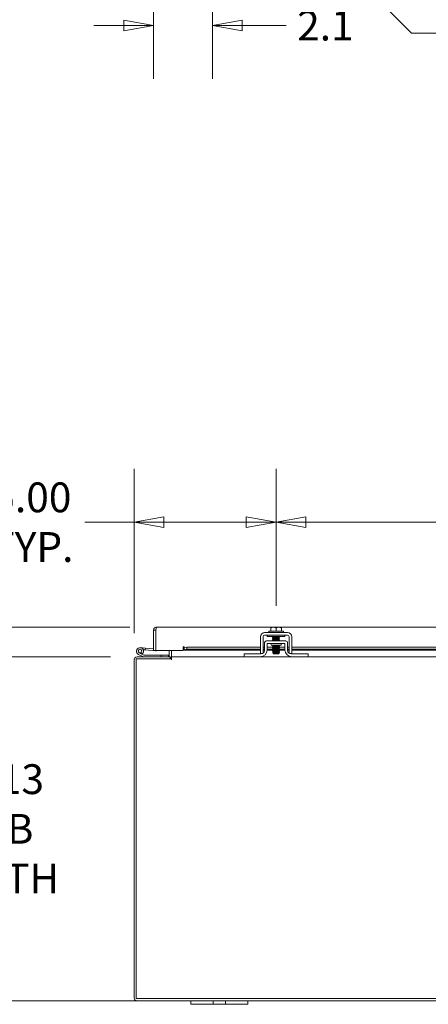
# Model space of a CAD drawing. Units: inches. Extents: x 6 to 248, y 7 to 150.
# Drawn here: x 47 to 62, y 36 to 70 of the extents above; entities that cross this region are included whole.
import ezdxf

# ---------------------------------------------------------------- set-up
doc = ezdxf.new("R2010")
doc.units = ezdxf.units.IN
doc.header["$LTSCALE"] = 15
doc.header["$MEASUREMENT"] = 0
doc.layers.get('0').update_dxf_attribs({"lineweight": 0})
for name, color, linetype, lineweight in [('Dimension (ANSI)', 7, 'Continuous', 5), ('Symbol (ANSI)', 7, 'Continuous', 5), ('Visible (ANSI)', 7, 'Continuous', 5)]:
    doc.layers.add(name, color=color, linetype=linetype, lineweight=lineweight)
doc.styles.add('ROMANS', font='tahoma.ttf')
doc.dimstyles.new('Default (ANSI)', dxfattribs={"dimscale": 15, "dimtxt": 0.07, "dimasz": 0.07, "dimexe": 0.125, "dimexo": 0.0625, "dimgap": 0.031496, "dimtad": 0, "dimtih": 1, "dimtoh": 1, "dimrnd": 1e-08, "dimzin": 0, "dimdsep": 46, "dimtxsty": 'ROMANS', "dimblk": 'Filled-1', "dimcen": 0.09, "dimdle": 0.393701, "dimclrd": 256, "dimclre": 256, "dimclrt": 256, "dimadec": 0, "dimazin": 0, "dimtfac": 0.928571, "dimtofl": 0, "dimtmove": 0, "dimatfit": 3, "dimfxl": 1, "dimtolj": 1, "dimtzin": 0, "dimlwd": -1, "dimlwe": -1, "dimarcsym": 0})
doc.dimstyles.new('Default (ANSI)$7', dxfattribs={"dimscale": 15, "dimtxt": 0.07, "dimasz": 0.098425, "dimexe": 0.125, "dimexo": 0.0625, "dimgap": 0.031496, "dimtad": 0, "dimtih": 1, "dimtoh": 1, "dimrnd": 1e-08, "dimzin": 0, "dimdsep": 46, "dimtxsty": 'ROMANS', "dimblk": 'Filled-1', "dimcen": 0.09, "dimdle": 0.393701, "dimclrd": 256, "dimclre": 256, "dimclrt": 256, "dimadec": 0, "dimazin": 0, "dimtfac": 0.928571, "dimtofl": 0, "dimtmove": 0, "dimatfit": 3, "dimfxl": 1, "dimtolj": 1, "dimtzin": 0, "dimlwd": -1, "dimlwe": -1, "dimarcsym": 0})

# ---------------------------------------------------------------- blocks, each defined once
blk = doc.blocks.new('Filled-1')
at = {"color": 0}
for p, q in [((0, 0), (-1, 0.179)), ((-1, 0.179), (-1, -0.179)), ((-1, 0), (0, 0)), ((-1, -0.179), (0, 0))]:
    blk.add_line(p, q, dxfattribs=at)
at = {"color": 0, "flags": 128}
blk.add_lwpolyline([(-1, -0.179), (0, 0), (-1, 0.179), (-1, -0.179)], dxfattribs=at)
at = {"color": 0}
blk.add_solid([(-1, -0.179), (0, 0), (-1, 0.179), (-1, -0.179)], dxfattribs=at)
blk = doc.blocks.new('*D9')
at = {"layer": 'Defpoints', "color": 0, "transparency": 16777216}
for p in [(51.484, 47.969), (46.417, 35.844), (86.754, 35.844)]:
    blk.add_point(p, dxfattribs=at)
at = {"layer": 'Dimension (ANSI)', "transparency": 16777216}
for p, q in [((50.546, 47.969), (44.542, 47.969)), ((46.417, 46.919), (46.417, 44.664)), ((46.417, 36.894), (46.417, 39.148)), ((85.816, 35.844), (44.542, 35.844))]:
    blk.add_line(p, q, dxfattribs=at)
at = {"layer": 'Dimension (ANSI)', "transparency": 16777216, "xscale": 1.050000004470348, "yscale": 1.050000004470348, "zscale": 1.050000004470348}
for p, rotation in [((46.417, 47.969), 90), ((46.417, 35.844), 270)]:
    blk.add_blockref('Filled-1', p, dxfattribs=dict(at, rotation=rotation))
at = {"layer": 'Dimension (ANSI)', "transparency": 16777216, "insert": (46.417, 41.906), "char_height": 1.05, "attachment_point": 5, "style": 'ROMANS'}
blk.add_mtext('\\A1;\\fTahoma|b0|i0;\\H1.0500;12.13\\P\\fTahoma|b0|i0;\\H1.0500;TUB\\P\\fTahoma|b0|i0;\\H1.0500;DEPTH', dxfattribs=at)
blk = doc.blocks.new('*D10')
at = {"layer": 'Defpoints', "color": 0, "transparency": 16777216}
for p in [(52.17, 49.02), (39.871, 35.844), (86.754, 35.844)]:
    blk.add_point(p, dxfattribs=at)
at = {"layer": 'Dimension (ANSI)', "transparency": 16777216}
for p, q in [((51.232, 49.02), (37.996, 49.02)), ((39.871, 47.97), (39.871, 43.598)), ((39.871, 36.894), (39.871, 41.265)), ((85.816, 35.844), (37.996, 35.844))]:
    blk.add_line(p, q, dxfattribs=at)
at = {"layer": 'Dimension (ANSI)', "transparency": 16777216, "xscale": 1.050000004470348, "yscale": 1.050000004470348, "zscale": 1.050000004470348}
for p, rotation in [((39.871, 49.02), 90), ((39.871, 35.844), 270)]:
    blk.add_blockref('Filled-1', p, dxfattribs=dict(at, rotation=rotation))
at = {"layer": 'Dimension (ANSI)', "transparency": 16777216, "insert": (39.871, 42.432), "char_height": 1.05, "attachment_point": 5, "style": 'ROMANS'}
blk.add_mtext('\\A1;(13.18)', dxfattribs=at)
blk = doc.blocks.new('*D17')
at = {"layer": 'Defpoints', "color": 0, "transparency": 16777216}
for p in [(54.138, 76.828), (52.064, 74.828), (52.064, 70.224)]:
    blk.add_point(p, dxfattribs=at)
at = {"layer": 'Dimension (ANSI)', "transparency": 16777216}
for p, q in [((54.138, 75.89), (54.138, 68.349)), ((52.064, 73.891), (52.064, 68.349)), ((51.014, 70.224), (49.964, 70.224)), ((55.188, 70.224), (56.733, 70.224))]:
    blk.add_line(p, q, dxfattribs=at)
at = {"layer": 'Dimension (ANSI)', "transparency": 16777216, "xscale": 1.050000004470348, "yscale": 1.050000004470348, "zscale": 1.050000004470348}
blk.add_blockref('Filled-1', (52.064, 70.224), dxfattribs=at)
at = {"layer": 'Dimension (ANSI)', "transparency": 16777216, "xscale": 1.050000004470348, "yscale": 1.050000004470348, "zscale": 1.050000004470348, "rotation": 180}
blk.add_blockref('Filled-1', (54.138, 70.224), dxfattribs=at)
at = {"layer": 'Dimension (ANSI)', "transparency": 16777216, "insert": (58.116, 70.224), "char_height": 1.05, "attachment_point": 5, "style": 'ROMANS'}
blk.add_mtext('\\A1;2.1', dxfattribs=at)
blk = doc.blocks.new('*D18')
at = {"layer": 'Defpoints', "color": 0, "transparency": 16777216}
for p in [(56.379, 52.717), (56.379, 48.826), (51.379, 47.863)]:
    blk.add_point(p, dxfattribs=at)
at = {"layer": 'Dimension (ANSI)', "transparency": 16777216}
for p, q in [((51.379, 48.801), (51.379, 54.592)), ((56.379, 49.763), (56.379, 54.592)), ((51.379, 52.717), (49.639, 52.717)), ((55.329, 52.717), (52.429, 52.717))]:
    blk.add_line(p, q, dxfattribs=at)
at = {"layer": 'Dimension (ANSI)', "transparency": 16777216, "xscale": 1.050000004470348, "yscale": 1.050000004470348, "zscale": 1.050000004470348, "rotation": 180}
blk.add_blockref('Filled-1', (51.379, 52.717), dxfattribs=at)
at = {"layer": 'Dimension (ANSI)', "transparency": 16777216, "xscale": 1.050000004470348, "yscale": 1.050000004470348, "zscale": 1.050000004470348}
blk.add_blockref('Filled-1', (56.379, 52.717), dxfattribs=at)
at = {"layer": 'Dimension (ANSI)', "transparency": 16777216, "insert": (47.779, 52.717), "char_height": 1.05, "attachment_point": 5, "style": 'ROMANS'}
blk.add_mtext('\\A1;\\fTahoma|b0|i0;\\H1.0500;5.00\\P\\fTahoma|b0|i0;\\H1.0500;TYP.', dxfattribs=at)
blk = doc.blocks.new('*D19')
at = {"layer": 'Defpoints', "color": 0, "transparency": 16777216}
for p in [(56.379, 52.717), (56.379, 48.826), (70.066, 48.826)]:
    blk.add_point(p, dxfattribs=at)
at = {"layer": 'Dimension (ANSI)', "transparency": 16777216}
for p, q in [((56.379, 49.763), (56.379, 54.592)), ((70.066, 49.763), (70.066, 54.592)), ((57.429, 52.717), (62.564, 52.717)), ((69.016, 52.717), (66.881, 52.717))]:
    blk.add_line(p, q, dxfattribs=at)
at = {"layer": 'Dimension (ANSI)', "transparency": 16777216, "xscale": 1.050000004470348, "yscale": 1.050000004470348, "zscale": 1.050000004470348, "rotation": 180}
blk.add_blockref('Filled-1', (56.379, 52.717), dxfattribs=at)
at = {"layer": 'Dimension (ANSI)', "transparency": 16777216, "xscale": 1.050000004470348, "yscale": 1.050000004470348, "zscale": 1.050000004470348}
blk.add_blockref('Filled-1', (70.066, 52.717), dxfattribs=at)
at = {"layer": 'Dimension (ANSI)', "transparency": 16777216, "insert": (64.722, 52.717), "char_height": 1.05, "attachment_point": 5, "style": 'ROMANS'}
blk.add_mtext('\\A1;\\fTahoma|b0|i0;\\H1.0500;13.69\\P\\fTahoma|b0|i0;\\H1.0500;TYP.', dxfattribs=at)

msp = doc.modelspace()

# ---------------------------------------------------------------- linework, layer by layer
at = {"layer": 'Visible (ANSI)'}
for p, q in [((52.16967, 49.01966), (86.30292, 49.01966)), ((56.1911, 48.98655), (56.1911, 48.87555)), ((56.28485, 49.01555), (56.19489, 49.01555)), ((56.47235, 49.01555), (56.28485, 49.01555)), ((56.3786, 48.98655), (56.3786, 48.87555)), ((56.56232, 49.01555), (56.47235, 49.01555)), ((56.5661, 48.98655), (56.5661, 48.87555)), ((52.13842, 48.91441), (52.06442, 48.91441)), ((52.06442, 48.91441), (52.06442, 48.18966)), ((52.13842, 48.91441), (52.13842, 48.18966)), ((52.13842, 48.7476), (52.13913, 48.74753)), ((52.13913, 48.18966), (52.13913, 48.91441)), ((55.8286, 48.21138), (55.8286, 48.67855)), ((55.9226, 48.21138), (55.9226, 48.67855)), ((55.9756, 48.82555), (56.7816, 48.82555)), ((55.9756, 48.73155), (56.21298, 48.73155)), ((56.0661, 48.68155), (56.0661, 48.73155)), ((56.0661, 48.68155), (56.6911, 48.68155)), ((56.1186, 48.87555), (56.6386, 48.87555)), ((56.1186, 48.87555), (56.1186, 48.82555)), ((56.54423, 48.73155), (56.21298, 48.73155)), ((56.27938, 48.65321), (56.27938, 48.65889)), ((56.27938, 48.6175), (56.27938, 48.62317)), ((56.47783, 48.67079), (56.47783, 48.67646)), ((56.47783, 48.63508), (56.47783, 48.64075)), ((56.47783, 48.59936), (56.47783, 48.60503)), ((56.54423, 48.73155), (56.7816, 48.73155)), ((56.6386, 48.87555), (56.6386, 48.82555)), ((56.6911, 48.68155), (56.6911, 48.73155)), ((56.8346, 48.67855), (56.8346, 48.21138)), ((56.9286, 48.67855), (56.9286, 48.21138)), ((51.59675, 48.29308), (51.77606, 48.27739)), ((51.77606, 48.27739), (51.77062, 48.21513)), ((51.77606, 48.27739), (52.06442, 48.25216)), ((53.10788, 48.18966), (53.10788, 48.31509)), ((53.13913, 48.29326), (53.13913, 48.31509)), ((53.13913, 48.29326), (53.23918, 48.31064)), ((53.13913, 48.22039), (53.13913, 48.29326)), ((53.23918, 48.31064), (53.23918, 48.23776)), ((53.23918, 48.31064), (55.8286, 48.31064)), ((55.9226, 48.31064), (55.9721, 48.31064)), ((55.9721, 48.19755), (55.9721, 48.46905)), ((56.7226, 48.53155), (56.0346, 48.53155)), ((56.0661, 48.43755), (56.6911, 48.43755)), ((56.0661, 48.21855), (56.0661, 48.43755)), ((56.0661, 48.31064), (56.26355, 48.31064)), ((56.2036, 48.40625), (56.2036, 48.37505)), ((56.5536, 48.37505), (56.2036, 48.37505)), ((56.27938, 48.58179), (56.27938, 48.58746)), ((56.27938, 48.54607), (56.27938, 48.55174)), ((56.27938, 48.3675), (56.27938, 48.37317)), ((56.27938, 48.33179), (56.27938, 48.33746)), ((56.27938, 48.29607), (56.27938, 48.30174)), ((56.27938, 48.26036), (56.27938, 48.26603)), ((56.47783, 48.56365), (56.47783, 48.56932)), ((56.47783, 48.53155), (56.47783, 48.5336)), ((56.47783, 48.34936), (56.47783, 48.35503)), ((56.47783, 48.31365), (56.47783, 48.31932)), ((56.47783, 48.27793), (56.47783, 48.2836)), ((56.4835, 48.31064), (56.6911, 48.31064)), ((56.5536, 48.40625), (56.5536, 48.37505)), ((56.6911, 48.43755), (56.6911, 48.21855)), ((56.7851, 48.19755), (56.7851, 48.46905)), ((56.7851, 48.31064), (56.8346, 48.31064)), ((56.9286, 48.31064), (69.5161, 48.31064)), ((51.48385, 47.96855), (52.62285, 47.96855)), ((51.70673, 47.97008), (51.53083, 48.05631)), ((51.65554, 48.06478), (51.55834, 48.11243)), ((51.61206, 48.11181), (51.67501, 48.08094)), ((51.65553, 48.06478), (51.7212, 48.03258)), ((51.77062, 48.21513), (51.69914, 48.22138)), ((51.72781, 48.03105), (52.33585, 48.03105)), ((51.77062, 48.21513), (52.13298, 48.18342)), ((52.13842, 48.18966), (52.06442, 48.18966)), ((53.10788, 48.18966), (52.13913, 48.18966)), ((52.58585, 48.03105), (52.33585, 48.03105)), ((52.33585, 48.03105), (52.33585, 47.96855)), ((52.58585, 47.96855), (52.58585, 48.03105)), ((52.6171, 47.9998), (52.6171, 48.18966)), ((52.62285, 47.96855), (52.6541, 47.96855)), ((52.6541, 47.89455), (52.6541, 47.96855)), ((52.6911, 47.9998), (52.6911, 48.18966)), ((52.6911, 47.96855), (52.6911, 47.9998)), ((52.6911, 47.96855), (52.6911, 47.8633)), ((55.2536, 47.96855), (52.6911, 47.96855)), ((53.23918, 48.23776), (53.13913, 48.22039)), ((53.13913, 48.21144), (53.13913, 48.22039)), ((53.13913, 48.21144), (53.13913, 48.20984)), ((55.8286, 48.20984), (53.13913, 48.20984)), ((53.23918, 48.23776), (55.8286, 48.23776)), ((55.2536, 48.07255), (55.2836, 48.07255)), ((55.2536, 48.07255), (55.2536, 47.96855)), ((55.2836, 47.96855), (55.2536, 47.96855)), ((55.2836, 48.07255), (55.8471, 48.07255)), ((55.8161, 47.96855), (55.2836, 47.96855)), ((56.9411, 47.96855), (55.8161, 47.96855)), ((55.8286, 48.08539), (55.90229, 48.08539)), ((55.9226, 48.23776), (55.9721, 48.23776)), ((55.9721, 48.20984), (55.9226, 48.20984)), ((56.25386, 48.20984), (56.06595, 48.20984)), ((56.0661, 48.23776), (56.26605, 48.23776)), ((56.27304, 48.09112), (56.25881, 48.10534)), ((56.27938, 48.08718), (56.27477, 48.08985)), ((56.27938, 48.22464), (56.27938, 48.23031)), ((56.27938, 48.18893), (56.27938, 48.1946)), ((56.27938, 48.15321), (56.27938, 48.15889)), ((56.27938, 48.1175), (56.27938, 48.12317)), ((56.27938, 48.08478), (56.27938, 48.08746)), ((56.29538, 48.08478), (56.27938, 48.08478)), ((56.2886, 48.07555), (56.27938, 48.08478)), ((56.2886, 48.07555), (56.4686, 48.07555)), ((56.4686, 48.07555), (56.48707, 48.09402)), ((56.47783, 48.24222), (56.47783, 48.24789)), ((56.47783, 48.2065), (56.47783, 48.21218)), ((56.69126, 48.20984), (56.47783, 48.20984)), ((56.47783, 48.17079), (56.47783, 48.17646)), ((56.47783, 48.13508), (56.47783, 48.14075)), ((56.47783, 48.09936), (56.47783, 48.10503)), ((56.486, 48.23776), (56.6911, 48.23776)), ((56.7851, 48.23776), (56.8346, 48.23776)), ((56.8346, 48.20984), (56.7851, 48.20984)), ((56.85492, 48.08539), (56.9286, 48.08539)), ((56.9101, 48.07255), (57.4736, 48.07255)), ((56.9286, 48.23776), (69.5161, 48.23776)), ((69.5161, 48.20984), (56.9286, 48.20984)), ((57.4736, 47.96855), (56.9411, 47.96855)), ((57.4736, 48.07255), (57.5036, 48.07255)), ((57.5036, 47.96855), (57.4736, 47.96855)), ((57.5036, 47.96855), (57.5036, 48.07255)), ((68.9411, 47.96855), (57.5036, 47.96855)), ((51.3786, 47.8633), (51.3786, 35.9488)), ((51.4526, 47.89455), (52.6909, 47.89455)), ((51.4526, 35.91755), (51.4526, 47.89455)), ((52.6909, 47.8631), (52.6909, 47.89455)), ((52.6911, 47.8631), (52.6909, 47.8631)), ((52.6911, 47.8633), (52.6911, 47.8631)), ((88.6796, 35.91755), (51.4526, 35.91755)), ((51.48385, 35.84355), (53.3786, 35.84355)), ((53.3786, 35.84355), (53.6286, 35.84355)), ((53.3786, 35.84355), (53.3786, 35.71855)), ((54.0346, 35.84355), (53.6286, 35.84355)), ((54.0346, 35.84355), (54.1596, 35.84355)), ((54.1596, 35.71855), (54.1596, 35.84355)), ((54.1596, 35.84355), (54.5976, 35.84355)), ((54.5976, 35.84355), (54.7226, 35.84355)), ((54.5976, 35.84355), (54.5976, 35.71855)), ((55.1286, 35.84355), (54.7226, 35.84355)), ((55.1286, 35.84355), (55.3786, 35.84355)), ((55.3786, 35.84355), (84.7536, 35.84355)), ((55.3786, 35.71855), (55.3786, 35.84355)), ((53.6286, 35.71855), (53.3786, 35.71855)), ((53.6286, 35.71855), (54.0346, 35.71855)), ((54.1596, 35.71855), (54.0346, 35.71855)), ((54.5976, 35.71855), (54.1596, 35.71855)), ((54.7226, 35.71855), (54.5976, 35.71855)), ((54.7226, 35.71855), (55.1286, 35.71855)), ((55.3786, 35.71855), (55.1286, 35.71855))]:
    msp.add_line(p, q, dxfattribs=at)
msp.add_circle((51.58585, 48.16855), 0.06, dxfattribs=at)
for centre, radius, start, end in [((55.9756, 48.67855), 0.147, 90, 180), ((55.9756, 48.67855), 0.053, 90, 180), ((56.7816, 48.67855), 0.147, 0, 90), ((56.7816, 48.67855), 0.053, 0, 90), ((51.58585, 48.16855), 0.125, 315.502879, 243.884751), ((53.12351, 48.31509), 0.01562, 0, 180), ((56.0346, 48.46905), 0.0625, 90, 180), ((56.1723, 48.40625), 0.0313, 0, 90), ((56.5849, 48.40625), 0.0313, 90, 180), ((56.7226, 48.46905), 0.0625, 0, 90), ((51.48385, 47.8633), 0.10525, 90, 180), ((51.58585, 48.16855), 0.0625, 294.787576, 243.881683), ((51.58585, 48.16855), 0.0625, 243.881683, 294.787576), ((51.58585, 48.16855), 0.125, 303.879512, 303.881683), ((51.58585, 48.16855), 0.125, 303.881683, 315.502879), ((51.71333, 47.98355), 0.015, 243.884751, 270), ((51.72781, 48.04605), 0.015, 243.884751, 270), ((52.13842, 48.24569), 0.0625, 265, 296.309439), ((52.58585, 47.9998), 0.03125, 270, 0), ((52.58585, 47.9998), 0.10525, 310.425296, 0), ((55.8161, 48.21855), 0.25, 270, 0), ((55.8471, 48.19755), 0.125, 270, 0), ((56.9411, 48.21855), 0.25, 180, 270), ((56.9101, 48.19755), 0.125, 180, 270), ((51.48385, 35.9488), 0.10525, 180, 270)]:
    msp.add_arc(centre, radius, start, end, dxfattribs=at)
for points, knots in [([(52.16967, 49.01966), (52.13125, 49.01966), (52.09371, 48.99677), (52.07611, 48.96261), (52.06847, 48.94778), (52.06442, 48.9311), (52.06442, 48.91441)], [0, 0, 0, 0, 1.09505807, 1.09505807, 1.09505807, 1.57079633, 1.57079633, 1.57079633, 1.57079633]), ([(52.13913, 48.91441), (52.14623, 48.95283), (52.15333, 48.99038), (52.16042, 49.00797), (52.16351, 49.01562), (52.16659, 49.01966), (52.16967, 49.01966)], [0, 0, 0, 0, 1.09505807, 1.09505807, 1.09505807, 1.57079633, 1.57079633, 1.57079633, 1.57079633]), ([(52.14188, 48.92823), (52.14006, 48.92479), (52.13888, 48.92104), (52.13854, 48.91714), (52.13846, 48.91623), (52.13842, 48.91532), (52.13842, 48.91441)], [1.107437788, 1.107437788, 1.107437788, 1.107437788, 1.483474788, 1.483474788, 1.483474788, 1.570796327, 1.570796327, 1.570796327, 1.570796327]), ([(56.3537, 48.68155), (56.31858, 48.67992), (56.2867, 48.67828), (56.26926, 48.67664), (56.25746, 48.67553), (56.25252, 48.67443), (56.25437, 48.67332)], [-116.03786625, -116.03786625, -116.03786625, -116.03786625, -115.17395532, -115.17395532, -115.17395532, -114.58953284, -114.58953284, -114.58953284, -114.58953284]), ([(56.50286, 48.65636), (56.50479, 48.65517), (56.49889, 48.65398), (56.48527, 48.65279), (56.46248, 48.6508), (56.41896, 48.64882), (56.37527, 48.64683), (56.33158, 48.64484), (56.28939, 48.64285), (56.26862, 48.64087), (56.25726, 48.63978), (56.25255, 48.63869), (56.25437, 48.63761)], [-111.60513822, -111.60513822, -111.60513822, -111.60513822, -110.97805499, -110.97805499, -110.97805499, -109.92907991, -109.92907991, -109.92907991, -108.88010483, -108.88010483, -108.88010483, -108.30634754, -108.30634754, -108.30634754, -108.30634754]), ([(56.50287, 48.62064), (56.50482, 48.61943), (56.49866, 48.61823), (56.48457, 48.61702), (56.46138, 48.61503), (56.41762, 48.61304), (56.37394, 48.61105), (56.33026, 48.60907), (56.28835, 48.60708), (56.26799, 48.60509), (56.25706, 48.60403), (56.25257, 48.60296), (56.25437, 48.60189)], [-105.32195291, -105.32195291, -105.32195291, -105.32195291, -104.6842045, -104.6842045, -104.6842045, -103.63522942, -103.63522942, -103.63522942, -102.58625434, -102.58625434, -102.58625434, -102.02316223, -102.02316223, -102.02316223, -102.02316223]), ([(56.27944, 48.65889), (56.2794, 48.65913), (56.27965, 48.65937), (56.28018, 48.65961), (56.28485, 48.66171), (56.3115, 48.66382), (56.34624, 48.66593), (56.38099, 48.66803), (56.42217, 48.67014), (56.44832, 48.67224), (56.46463, 48.67356), (56.47461, 48.67487), (56.47701, 48.67618)], [108.38494655, 108.38494655, 108.38494655, 108.38494655, 108.51221571, 108.51221571, 108.51221571, 109.62353006, 109.62353006, 109.62353006, 110.73484441, 110.73484441, 110.73484441, 111.42764277, 111.42764277, 111.42764277, 111.42764277]), ([(56.27957, 48.62317), (56.27986, 48.62479), (56.29212, 48.62641), (56.31341, 48.62802), (56.34111, 48.63013), (56.3828, 48.63224), (56.41673, 48.63434), (56.44963, 48.63638), (56.47372, 48.63842), (56.47734, 48.64047)], [102.10176124, 102.10176124, 102.10176124, 102.10176124, 102.95564395, 102.95564395, 102.95564395, 104.0669583, 104.0669583, 104.0669583, 105.14445747, 105.14445747, 105.14445747, 105.14445747]), ([(56.27974, 48.58746), (56.27968, 48.58835), (56.28308, 48.58923), (56.2901, 48.59012), (56.30672, 48.59223), (56.34281, 48.59434), (56.37957, 48.59644), (56.41632, 48.59855), (56.45198, 48.60065), (56.46796, 48.60276), (56.47301, 48.60342), (56.47601, 48.60409), (56.47706, 48.60475)], [95.81857593, 95.81857593, 95.81857593, 95.81857593, 96.28775784, 96.28775784, 96.28775784, 97.39907219, 97.39907219, 97.39907219, 98.51038654, 98.51038654, 98.51038654, 98.86127216, 98.86127216, 98.86127216, 98.86127216]), ([(56.27987, 48.6535), (56.28348, 48.65553), (56.30748, 48.65757), (56.3403, 48.65961), (56.37421, 48.66171), (56.4159, 48.66382), (56.44366, 48.66593), (56.46503, 48.66755), (56.47735, 48.66917), (56.47764, 48.67079)], [108.48384298, 108.48384298, 108.48384298, 108.48384298, 109.55941326, 109.55941326, 109.55941326, 110.67072761, 110.67072761, 110.67072761, 111.5265392, 111.5265392, 111.5265392, 111.5265392]), ([(56.28011, 48.58207), (56.28101, 48.58265), (56.28342, 48.58323), (56.28741, 48.58381), (56.30189, 48.58591), (56.3365, 48.58802), (56.37321, 48.59012), (56.40991, 48.59223), (56.44694, 48.59434), (56.46501, 48.59644), (56.47337, 48.59741), (56.47748, 48.59839), (56.47745, 48.59936)], [95.91747236, 95.91747236, 95.91747236, 95.91747236, 96.22364104, 96.22364104, 96.22364104, 97.33495539, 97.33495539, 97.33495539, 98.44626974, 98.44626974, 98.44626974, 98.96016859, 98.96016859, 98.96016859, 98.96016859]), ([(56.2802, 48.61778), (56.28259, 48.61909), (56.29252, 48.6204), (56.30875, 48.62171), (56.33485, 48.62381), (56.37601, 48.62592), (56.41078, 48.62802), (56.44555, 48.63013), (56.47227, 48.63224), (56.477, 48.63434), (56.47755, 48.63459), (56.4778, 48.63483), (56.47777, 48.63508)], [102.20065767, 102.20065767, 102.20065767, 102.20065767, 102.89152715, 102.89152715, 102.89152715, 104.0028415, 104.0028415, 104.0028415, 105.11415585, 105.11415585, 105.11415585, 105.2433539, 105.2433539, 105.2433539, 105.2433539]), ([(56.50287, 48.58493), (56.50485, 48.5837), (56.49843, 48.58247), (56.48385, 48.58124), (56.46027, 48.57925), (56.41626, 48.57727), (56.37261, 48.57528), (56.32895, 48.57329), (56.28732, 48.5713), (56.26737, 48.56932), (56.25687, 48.56827), (56.2526, 48.56722), (56.25437, 48.56618)], [-99.0387676, -99.0387676, -99.0387676, -99.0387676, -98.39035401, -98.39035401, -98.39035401, -97.34137893, -97.34137893, -97.34137893, -96.29240385, -96.29240385, -96.29240385, -95.73997692, -95.73997692, -95.73997692, -95.73997692]), ([(56.50292, 48.37064), (56.50504, 48.36929), (56.4969, 48.36794), (56.47933, 48.36659), (56.45344, 48.36461), (56.40807, 48.36262), (56.36463, 48.36063), (56.3212, 48.35864), (56.28137, 48.35666), (56.26396, 48.35467), (56.25585, 48.35374), (56.25274, 48.35282), (56.25437, 48.35189)], [-61.33965576, -61.33965576, -61.33965576, -61.33965576, -60.62725106, -60.62725106, -60.62725106, -59.57827597, -59.57827597, -59.57827597, -58.52930089, -58.52930089, -58.52930089, -58.04086508, -58.04086508, -58.04086508, -58.04086508]), ([(56.50293, 48.33493), (56.50507, 48.33356), (56.49663, 48.33219), (56.47853, 48.33082), (56.45227, 48.32883), (56.40669, 48.32684), (56.36331, 48.32486), (56.31993, 48.32287), (56.28042, 48.32088), (56.26343, 48.31889), (56.25569, 48.31799), (56.25276, 48.31708), (56.25437, 48.31618)], [-55.05647045, -55.05647045, -55.05647045, -55.05647045, -54.33340056, -54.33340056, -54.33340056, -53.28442548, -53.28442548, -53.28442548, -52.2354504, -52.2354504, -52.2354504, -51.75767977, -51.75767977, -51.75767977, -51.75767977]), ([(56.50295, 48.29921), (56.50511, 48.29782), (56.49635, 48.29643), (56.47772, 48.29504), (56.45109, 48.29306), (56.40531, 48.29107), (56.36199, 48.28908), (56.31867, 48.28709), (56.27948, 48.28511), (56.26292, 48.28312), (56.25555, 48.28223), (56.25279, 48.28135), (56.25436, 48.28046)], [-48.77328514, -48.77328514, -48.77328514, -48.77328514, -48.03955007, -48.03955007, -48.03955007, -46.99057499, -46.99057499, -46.99057499, -45.94159991, -45.94159991, -45.94159991, -45.47449446, -45.47449446, -45.47449446, -45.47449446]), ([(56.50296, 48.2635), (56.50514, 48.26209), (56.49606, 48.26068), (56.47691, 48.25927), (56.44991, 48.25728), (56.40392, 48.25529), (56.36067, 48.25331), (56.31741, 48.25132), (56.27854, 48.24933), (56.26242, 48.24734), (56.2554, 48.24648), (56.25281, 48.24561), (56.25436, 48.24475)], [-42.49009984, -42.49009984, -42.49009984, -42.49009984, -41.74569958, -41.74569958, -41.74569958, -40.6967245, -40.6967245, -40.6967245, -39.64774942, -39.64774942, -39.64774942, -39.19130916, -39.19130916, -39.19130916, -39.19130916]), ([(56.50288, 48.54921), (56.50488, 48.54796), (56.49819, 48.54672), (56.48313, 48.54547), (56.45916, 48.54348), (56.41491, 48.54149), (56.37128, 48.5395), (56.32764, 48.53752), (56.2863, 48.53553), (56.26677, 48.53354), (56.26026, 48.53288), (56.25625, 48.53222), (56.25471, 48.53155)], [-92.75558229, -92.75558229, -92.75558229, -92.75558229, -92.09650352, -92.09650352, -92.09650352, -91.04752844, -91.04752844, -91.04752844, -89.99855335, -89.99855335, -89.99855335, -89.64848799, -89.64848799, -89.64848799, -89.64848799]), ([(56.27938, 48.33746), (56.27938, 48.33956), (56.30161, 48.34166), (56.3345, 48.34377), (56.36743, 48.34587), (56.40947, 48.34798), (56.43871, 48.35008), (56.46032, 48.35164), (56.47418, 48.3532), (56.47713, 48.35475)], [51.83627878, 51.83627878, 51.83627878, 51.83627878, 52.94649813, 52.94649813, 52.94649813, 54.05781248, 54.05781248, 54.05781248, 54.87897501, 54.87897501, 54.87897501, 54.87897501]), ([(56.27941, 48.55174), (56.27939, 48.5519), (56.2795, 48.55206), (56.27973, 48.55222), (56.28283, 48.55433), (56.30806, 48.55643), (56.34226, 48.55854), (56.37646, 48.56065), (56.418, 48.56275), (56.44524, 48.56486), (56.46327, 48.56625), (56.47445, 48.56764), (56.47704, 48.56904)], [89.53539063, 89.53539063, 89.53539063, 89.53539063, 89.61987173, 89.61987173, 89.61987173, 90.73118608, 90.73118608, 90.73118608, 91.84250044, 91.84250044, 91.84250044, 92.57808685, 92.57808685, 92.57808685, 92.57808685]), ([(56.27965, 48.26603), (56.27955, 48.26667), (56.28132, 48.26732), (56.28509, 48.26797), (56.29737, 48.27007), (56.33036, 48.27218), (56.36686, 48.27428), (56.40335, 48.27639), (56.44162, 48.27849), (56.4617, 48.2806), (56.47036, 48.28151), (56.47547, 48.28242), (56.47697, 48.28332)], [39.26990817, 39.26990817, 39.26990817, 39.26990817, 39.61072592, 39.61072592, 39.61072592, 40.72204027, 40.72204027, 40.72204027, 41.83335462, 41.83335462, 41.83335462, 42.3126044, 42.3126044, 42.3126044, 42.3126044]), ([(56.27969, 48.30174), (56.27987, 48.30312), (56.28844, 48.30449), (56.30437, 48.30587), (56.32876, 48.30797), (56.36923, 48.31008), (56.40469, 48.31218), (56.44015, 48.31429), (56.46891, 48.31639), (56.47598, 48.3185), (56.47658, 48.31868), (56.47702, 48.31886), (56.47731, 48.31904)], [45.55309348, 45.55309348, 45.55309348, 45.55309348, 46.27861202, 46.27861202, 46.27861202, 47.38992638, 47.38992638, 47.38992638, 48.50124073, 48.50124073, 48.50124073, 48.5957897, 48.5957897, 48.5957897, 48.5957897]), ([(56.27989, 48.54635), (56.28345, 48.54831), (56.3055, 48.55027), (56.33642, 48.55222), (56.36969, 48.55433), (56.41163, 48.55643), (56.44039, 48.55854), (56.46365, 48.56024), (56.47738, 48.56194), (56.47769, 48.56365)], [89.63428706, 89.63428706, 89.63428706, 89.63428706, 90.66706928, 90.66706928, 90.66706928, 91.77838364, 91.77838364, 91.77838364, 92.67698328, 92.67698328, 92.67698328, 92.67698328]), ([(56.27995, 48.33207), (56.28333, 48.33386), (56.30178, 48.33566), (56.3289, 48.33745), (56.36071, 48.33956), (56.40292, 48.34166), (56.43353, 48.34377), (56.46064, 48.34563), (56.4775, 48.3475), (56.47777, 48.34936)], [51.93517521, 51.93517521, 51.93517521, 51.93517521, 52.88238133, 52.88238133, 52.88238133, 53.99369568, 53.99369568, 53.99369568, 54.97787144, 54.97787144, 54.97787144, 54.97787144]), ([(56.27997, 48.26064), (56.28049, 48.26098), (56.28155, 48.26131), (56.28315, 48.26165), (56.29319, 48.26375), (56.32442, 48.26586), (56.36057, 48.26797), (56.39671, 48.27007), (56.43604, 48.27218), (56.45806, 48.27428), (56.47078, 48.2755), (56.47737, 48.27672), (56.47746, 48.27793)], [39.3688046, 39.3688046, 39.3688046, 39.3688046, 39.54660912, 39.54660912, 39.54660912, 40.65792347, 40.65792347, 40.65792347, 41.76923782, 41.76923782, 41.76923782, 42.41150082, 42.41150082, 42.41150082, 42.41150082]), ([(56.28002, 48.36778), (56.28066, 48.3682), (56.28211, 48.36862), (56.2844, 48.36903), (56.2954, 48.37104), (56.32533, 48.37305), (56.35961, 48.37505)], [58.21836052, 58.21836052, 58.21836052, 58.21836052, 58.43895309, 58.43895309, 58.43895309, 59.4975761, 59.4975761, 59.4975761, 59.4975761]), ([(56.28025, 48.29635), (56.28209, 48.29742), (56.28887, 48.29848), (56.3003, 48.29955), (56.32288, 48.30166), (56.36249, 48.30376), (56.3985, 48.30587), (56.43451, 48.30797), (56.46519, 48.31008), (56.47456, 48.31218), (56.47673, 48.31267), (56.47773, 48.31316), (56.47764, 48.31365)], [45.65198991, 45.65198991, 45.65198991, 45.65198991, 46.21449522, 46.21449522, 46.21449522, 47.32580958, 47.32580958, 47.32580958, 48.43712393, 48.43712393, 48.43712393, 48.69468613, 48.69468613, 48.69468613, 48.69468613]), ([(56.46939, 48.53155), (56.47346, 48.53213), (56.47617, 48.5327), (56.47725, 48.53327), (56.47728, 48.53329), (56.47731, 48.53331), (56.47734, 48.53332)], [85.983296564, 85.983296564, 85.983296564, 85.983296564, 86.285928678, 86.285928678, 86.285928678, 86.294901546, 86.294901546, 86.294901546, 86.294901546]), ([(55.8286, 48.08539), (55.8286, 48.08539), (55.8286, 48.08848), (55.8286, 48.09462), (55.8286, 48.09769), (55.8286, 48.10153), (55.8286, 48.10615), (55.8286, 48.11076), (55.8286, 48.1162), (55.8286, 48.12229), (55.8286, 48.14667), (55.8286, 48.17635), (55.8286, 48.21138)], [-1, -1, -1, -1, -0.75, -0.75, -0.75, -0.625, -0.625, -0.625, -0.5, -0.5, -0.5, 0, 0, 0, 0]), ([(55.9226, 48.09793), (55.9226, 48.10569), (55.9226, 48.11588), (55.9226, 48.1358), (55.9226, 48.14843), (55.9226, 48.17825), (55.9226, 48.19459), (55.9226, 48.21138)], [-0.338617164, -0.338617164, -0.338617164, -0.338617164, -0.246044197, -0.246044197, -0.12792781, -0.12792781, 0, 0, 0, 0]), ([(56.50297, 48.22778), (56.50518, 48.22635), (56.49577, 48.22492), (56.47608, 48.22349), (56.44871, 48.22151), (56.40254, 48.21952), (56.35935, 48.21753), (56.31616, 48.21554), (56.27763, 48.21356), (56.26194, 48.21157), (56.25527, 48.21072), (56.25283, 48.20988), (56.25436, 48.20903)], [-36.20691453, -36.20691453, -36.20691453, -36.20691453, -35.45184909, -35.45184909, -35.45184909, -34.40287401, -34.40287401, -34.40287401, -33.35389892, -33.35389892, -33.35389892, -32.90812385, -32.90812385, -32.90812385, -32.90812385]), ([(56.50298, 48.19207), (56.50521, 48.19062), (56.49548, 48.18917), (56.47524, 48.18772), (56.44751, 48.18573), (56.40114, 48.18374), (56.35803, 48.18176), (56.31492, 48.17977), (56.27672, 48.17778), (56.26146, 48.17579), (56.25514, 48.17497), (56.25286, 48.17414), (56.25435, 48.17332)], [-29.92372922, -29.92372922, -29.92372922, -29.92372922, -29.15799859, -29.15799859, -29.15799859, -28.10902351, -28.10902351, -28.10902351, -27.06004843, -27.06004843, -27.06004843, -26.62493854, -26.62493854, -26.62493854, -26.62493854]), ([(56.50299, 48.15636), (56.50525, 48.15489), (56.49517, 48.15341), (56.47439, 48.15194), (56.4463, 48.14996), (56.39975, 48.14797), (56.35672, 48.14598), (56.31369, 48.14399), (56.27582, 48.14201), (56.261, 48.14002), (56.25501, 48.13921), (56.25288, 48.13841), (56.25434, 48.13761)], [-23.64054392, -23.64054392, -23.64054392, -23.64054392, -22.8641481, -22.8641481, -22.8641481, -21.81517302, -21.81517302, -21.81517302, -20.76619794, -20.76619794, -20.76619794, -20.34175323, -20.34175323, -20.34175323, -20.34175323]), ([(56.25881, 48.10534), (56.25848, 48.10568), (56.25969, 48.10601), (56.2663, 48.10682), (56.27316, 48.10728), (56.29209, 48.10822), (56.30404, 48.10868), (56.33158, 48.10962), (56.34694, 48.11009), (56.36294, 48.11055)], [-0.451326707, -0.451326707, -0.451326707, -0.451326707, -0.366129615, -0.366129615, -0.245448472, -0.245448472, -0.123405165, -0.123405165, 0, 0, 0, 0]), ([(56.36294, 48.11055), (56.34805, 48.10892), (56.33395, 48.10726), (56.30886, 48.10386), (56.29811, 48.10214), (56.28196, 48.09866), (56.27651, 48.09694), (56.27144, 48.09346), (56.27162, 48.09175), (56.27463, 48.08993), (56.2747, 48.08989), (56.27477, 48.08985)], [-0.553877981, -0.553877981, -0.553877981, -0.553877981, -0.437205059, -0.437205059, -0.320401566, -0.320401566, -0.208600549, -0.208600549, -0.101800691, -0.101800691, -0.099475602, -0.099475602, -0.099475602, -0.099475602]), ([(56.27939, 48.23031), (56.27951, 48.23234), (56.29981, 48.23436), (56.33074, 48.23638), (56.36294, 48.23849), (56.40511, 48.24059), (56.43528, 48.2427), (56.45873, 48.24434), (56.47406, 48.24597), (56.47717, 48.24761)], [32.98672286, 32.98672286, 32.98672286, 32.98672286, 34.05415416, 34.05415416, 34.05415416, 35.16546851, 35.16546851, 35.16546851, 36.02941909, 36.02941909, 36.02941909, 36.02941909]), ([(56.27941, 48.12317), (56.27962, 48.12511), (56.29811, 48.12705), (56.32707, 48.129), (56.35848, 48.1311), (56.4007, 48.13321), (56.43174, 48.13531), (56.45707, 48.13703), (56.47396, 48.13875), (56.47721, 48.14047)], [14.13716694, 14.13716694, 14.13716694, 14.13716694, 15.16181018, 15.16181018, 15.16181018, 16.27312453, 16.27312453, 16.27312453, 17.17986317, 17.17986317, 17.17986317, 17.17986317]), ([(56.27961, 48.15889), (56.27951, 48.15945), (56.28086, 48.16002), (56.28375, 48.16058), (56.29455, 48.16269), (56.32637, 48.16479), (56.36265, 48.1669), (56.39893, 48.169), (56.43792, 48.17111), (56.45931, 48.17321), (56.46935, 48.1742), (56.47529, 48.17519), (56.47696, 48.17618)], [20.42035225, 20.42035225, 20.42035225, 20.42035225, 20.71838194, 20.71838194, 20.71838194, 21.82969629, 21.82969629, 21.82969629, 22.94101064, 22.94101064, 22.94101064, 23.46304847, 23.46304847, 23.46304847, 23.46304847]), ([(56.27972, 48.1946), (56.27986, 48.19589), (56.28737, 48.19719), (56.30162, 48.19848), (56.32481, 48.20059), (56.36473, 48.20269), (56.40057, 48.2048), (56.43642, 48.2069), (56.46647, 48.20901), (56.47507, 48.21111), (56.47614, 48.21137), (56.47687, 48.21163), (56.47727, 48.21189)], [26.70353756, 26.70353756, 26.70353756, 26.70353756, 27.38626805, 27.38626805, 27.38626805, 28.4975824, 28.4975824, 28.4975824, 29.60889675, 29.60889675, 29.60889675, 29.74623378, 29.74623378, 29.74623378, 29.74623378]), ([(56.27975, 48.08746), (56.27983, 48.08867), (56.28637, 48.08988), (56.29901, 48.09109), (56.32096, 48.0932), (56.36025, 48.09531), (56.39641, 48.09741), (56.43257, 48.09952), (56.46387, 48.10162), (56.47399, 48.10373), (56.47563, 48.10407), (56.4767, 48.10441), (56.47723, 48.10475)], [7.85398163, 7.85398163, 7.85398163, 7.85398163, 8.49392407, 8.49392407, 8.49392407, 9.60523843, 9.60523843, 9.60523843, 10.71655278, 10.71655278, 10.71655278, 10.89667786, 10.89667786, 10.89667786, 10.89667786]), ([(56.27993, 48.1535), (56.28033, 48.15375), (56.28105, 48.15401), (56.28208, 48.15426), (56.2906, 48.15637), (56.32058, 48.15847), (56.35641, 48.16058), (56.39224, 48.16269), (56.43219, 48.16479), (56.45544, 48.1669), (56.46978, 48.16819), (56.47735, 48.16949), (56.47749, 48.17079)], [20.51924868, 20.51924868, 20.51924868, 20.51924868, 20.65426514, 20.65426514, 20.65426514, 21.76557949, 21.76557949, 21.76557949, 22.87689384, 22.87689384, 22.87689384, 23.5619449, 23.5619449, 23.5619449, 23.5619449]), ([(56.27999, 48.22492), (56.28324, 48.22664), (56.30004, 48.22835), (56.32527, 48.23006), (56.35626, 48.23217), (56.39849, 48.23428), (56.42994, 48.23638), (56.45901, 48.23833), (56.47759, 48.24027), (56.4778, 48.24222)], [33.08561929, 33.08561929, 33.08561929, 33.08561929, 33.99003736, 33.99003736, 33.99003736, 35.10135171, 35.10135171, 35.10135171, 36.12831552, 36.12831552, 36.12831552, 36.12831552]), ([(56.28004, 48.11778), (56.28314, 48.11941), (56.29838, 48.12105), (56.32174, 48.12268), (56.35186, 48.12478), (56.39403, 48.12689), (56.42627, 48.129), (56.4573, 48.13102), (56.4777, 48.13305), (56.47782, 48.13508)], [14.23606337, 14.23606337, 14.23606337, 14.23606337, 15.09769338, 15.09769338, 15.09769338, 16.20900773, 16.20900773, 16.20900773, 17.27875959, 17.27875959, 17.27875959, 17.27875959]), ([(56.28024, 48.18921), (56.28191, 48.19019), (56.2878, 48.19118), (56.29777, 48.19216), (56.31908, 48.19427), (56.35803, 48.19638), (56.39433, 48.19848), (56.43062, 48.20059), (56.46251, 48.20269), (56.47339, 48.2048), (56.47633, 48.20537), (56.47769, 48.20594), (56.47759, 48.2065)], [26.80243398, 26.80243398, 26.80243398, 26.80243398, 27.32215125, 27.32215125, 27.32215125, 28.4334656, 28.4334656, 28.4334656, 29.54477995, 29.54477995, 29.54477995, 29.84513021, 29.84513021, 29.84513021, 29.84513021]), ([(56.29538, 48.08478), (56.31539, 48.08688), (56.35361, 48.08899), (56.39012, 48.09109), (56.42663, 48.0932), (56.45968, 48.09531), (56.47204, 48.09741), (56.47586, 48.09806), (56.47765, 48.09871), (56.47755, 48.09936)], [8.42980727, 8.42980727, 8.42980727, 8.42980727, 9.54112162, 9.54112162, 9.54112162, 10.65243598, 10.65243598, 10.65243598, 10.99557429, 10.99557429, 10.99557429, 10.99557429]), ([(56.29538, 48.08478), (56.29996, 48.0851), (56.30556, 48.08542), (56.31852, 48.08607), (56.32584, 48.08639), (56.34544, 48.08718), (56.35823, 48.08764), (56.38479, 48.08858), (56.39831, 48.08905), (56.4243, 48.08999), (56.4365, 48.09045), (56.45794, 48.09139), (56.46693, 48.09185), (56.48043, 48.09279), (56.48475, 48.09325), (56.48713, 48.09393), (56.48732, 48.09414), (56.48696, 48.09435)], [-2.049810816, -2.049810816, -2.049810816, -2.049810816, -1.981462379, -1.981462379, -1.912460776, -1.912460776, -1.810883602, -1.810883602, -1.707939674, -1.707939674, -1.603629342, -1.603629342, -1.497952954, -1.497952954, -1.39091085, -1.39091085, -1.342531615, -1.342531615, -1.342531615, -1.342531615]), ([(56.503, 48.12064), (56.50529, 48.11915), (56.49486, 48.11766), (56.47352, 48.11617), (56.44674, 48.1143), (56.40378, 48.11242), (56.36294, 48.11055)], [-17.35735861, -17.35735861, -17.35735861, -17.35735861, -16.57029761, -16.57029761, -16.57029761, -15.58229956, -15.58229956, -15.58229956, -15.58229956]), ([(56.8346, 48.21138), (56.8346, 48.20251), (56.8346, 48.19368), (56.8346, 48.17665), (56.8346, 48.16857), (56.8346, 48.14284), (56.8346, 48.12977), (56.8346, 48.11287), (56.8346, 48.10456), (56.8346, 48.09793)], [-0.542847877, -0.542847877, -0.542847877, -0.542847877, -0.476540017, -0.476540017, -0.412983502, -0.412983502, -0.266663188, -0.266663188, -0.147639016, -0.147639016, -0.147639016, -0.147639016]), ([(56.9286, 48.21138), (56.9286, 48.17635), (56.9286, 48.14667), (56.9286, 48.12229), (56.9286, 48.1162), (56.9286, 48.11076), (56.9286, 48.10615), (56.9286, 48.10153), (56.9286, 48.09769), (56.9286, 48.09462), (56.9286, 48.08848), (56.9286, 48.08539), (56.9286, 48.08539)], [0, 0, 0, 0, 0.5, 0.5, 0.5, 0.625, 0.625, 0.625, 0.75, 0.75, 0.75, 1, 1, 1, 1])]:
    msp.add_open_spline(points, degree=3, knots=knots, dxfattribs=at)
for points, weights in [([(56.1911, 49.01184), (56.19302, 49.01371), (56.19489, 49.01555)], [1.03486813823, 1.03418342313, 1.03339574907]), ([(56.1911, 48.98655), (56.24134, 49.01555), (56.28485, 49.01555)], [1.37218159428, 1.47832020997, 1.47832020997]), ([(56.1911, 49.01184), (56.1911, 49.00533), (56.1911, 48.98655)], [1.46382548126, 1.43909712442, 1.37218159428]), ([(56.28485, 49.01555), (56.32836, 49.01555), (56.3786, 48.98655)], [1.47832020997, 1.47832020997, 1.37218159428]), ([(56.3786, 48.98655), (56.42884, 49.01555), (56.47235, 49.01555)], [1.37218159428, 1.47832020997, 1.47832020997]), ([(56.47235, 49.01555), (56.51586, 49.01555), (56.5661, 48.98655)], [1.47832020997, 1.47832020997, 1.37218159428]), ([(56.56232, 49.01555), (56.56419, 49.01371), (56.5661, 49.01184)], [1.03339574907, 1.03418342313, 1.03486813824]), ([(56.5661, 48.98655), (56.5661, 49.00533), (56.5661, 49.01184)], [1.37218159428, 1.43909712442, 1.46382548126])]:
    msp.add_rational_spline(points, weights, degree=2, dxfattribs=at)
for points in [[(56.25399, 48.67421), (56.25821, 48.67666), (56.26243, 48.67911), (56.26666, 48.68155)], [(56.27938, 48.6586), (56.27092, 48.66351), (56.26245, 48.66842), (56.25399, 48.67332)], [(56.25399, 48.6385), (56.26262, 48.64349), (56.27124, 48.64849), (56.27986, 48.6535)], [(56.27938, 48.62289), (56.27092, 48.6278), (56.26245, 48.6327), (56.25399, 48.63761)], [(56.25399, 48.60278), (56.26262, 48.60778), (56.27124, 48.61278), (56.27986, 48.61778)], [(56.27938, 48.58718), (56.27092, 48.59208), (56.26245, 48.59699), (56.25399, 48.60189)], [(56.48661, 48.68155), (56.48352, 48.67976), (56.48043, 48.67797), (56.47734, 48.67618)], [(56.50322, 48.65546), (56.49459, 48.65047), (56.48597, 48.64547), (56.47734, 48.64047)], [(56.50322, 48.61975), (56.49459, 48.61475), (56.48597, 48.60975), (56.47734, 48.60475)], [(56.47783, 48.67107), (56.48629, 48.66616), (56.49475, 48.66126), (56.50322, 48.65636)], [(56.47783, 48.63536), (56.48629, 48.63045), (56.49475, 48.62554), (56.50322, 48.62064)], [(56.47783, 48.59964), (56.48629, 48.59473), (56.49475, 48.58983), (56.50322, 48.58493)], [(56.25399, 48.56707), (56.26262, 48.57207), (56.27124, 48.57706), (56.27986, 48.58207)], [(56.27938, 48.55146), (56.27092, 48.55637), (56.26245, 48.56127), (56.25399, 48.56618)], [(56.25399, 48.35278), (56.26262, 48.35778), (56.27124, 48.36278), (56.27986, 48.36778)], [(56.27938, 48.33718), (56.27092, 48.34208), (56.26245, 48.34699), (56.25399, 48.35189)], [(56.25399, 48.31707), (56.26262, 48.32207), (56.27124, 48.32706), (56.27986, 48.33207)], [(56.27938, 48.30146), (56.27092, 48.30637), (56.26245, 48.31127), (56.25399, 48.31618)], [(56.25399, 48.28136), (56.26262, 48.28635), (56.27124, 48.29135), (56.27986, 48.29635)], [(56.27938, 48.26575), (56.27092, 48.27066), (56.26245, 48.27556), (56.25399, 48.28046)], [(56.25399, 48.24564), (56.26262, 48.25064), (56.27124, 48.25564), (56.27986, 48.26064)], [(56.25433, 48.53155), (56.26284, 48.53648), (56.27135, 48.54142), (56.27986, 48.54635)], [(56.27938, 48.37289), (56.27814, 48.37361), (56.27689, 48.37433), (56.27565, 48.37505)], [(56.27969, 48.37317), (56.27961, 48.3738), (56.28127, 48.37443), (56.28477, 48.37505)], [(56.50322, 48.58403), (56.49459, 48.57904), (56.48597, 48.57404), (56.47734, 48.56904)], [(56.50322, 48.54832), (56.49459, 48.54332), (56.48597, 48.53833), (56.47734, 48.53332)], [(56.50322, 48.36975), (56.49459, 48.36475), (56.48597, 48.35975), (56.47734, 48.35475)], [(56.50322, 48.33403), (56.49459, 48.32904), (56.48597, 48.32404), (56.47734, 48.31904)], [(56.50322, 48.29832), (56.49459, 48.29332), (56.48597, 48.28833), (56.47734, 48.28332)], [(56.50322, 48.26261), (56.49459, 48.25761), (56.48597, 48.25261), (56.47734, 48.24761)], [(56.47783, 48.56393), (56.48629, 48.55902), (56.49475, 48.55412), (56.50322, 48.54921)], [(56.47783, 48.34964), (56.48629, 48.34473), (56.49475, 48.33983), (56.50322, 48.33493)], [(56.47783, 48.31393), (56.48629, 48.30902), (56.49475, 48.30412), (56.50322, 48.29921)], [(56.47783, 48.27821), (56.48629, 48.27331), (56.49475, 48.2684), (56.50322, 48.2635)], [(56.4956, 48.37505), (56.49814, 48.37358), (56.50068, 48.37211), (56.50322, 48.37064)], [(56.27938, 48.23003), (56.27092, 48.23494), (56.26245, 48.23985), (56.25399, 48.24475)], [(56.25399, 48.20993), (56.26262, 48.21492), (56.27124, 48.21992), (56.27986, 48.22492)], [(56.27938, 48.19432), (56.27092, 48.19923), (56.26245, 48.20413), (56.25399, 48.20903)], [(56.25399, 48.17421), (56.26262, 48.17921), (56.27124, 48.18421), (56.27986, 48.18921)], [(56.27938, 48.1586), (56.27092, 48.16351), (56.26245, 48.16842), (56.25399, 48.17332)], [(56.25399, 48.1385), (56.26262, 48.14349), (56.27124, 48.14849), (56.27986, 48.1535)], [(56.27938, 48.12289), (56.27092, 48.1278), (56.26245, 48.1327), (56.25399, 48.13761)], [(56.25892, 48.10564), (56.2659, 48.10968), (56.27288, 48.11373), (56.27986, 48.11778)], [(56.50322, 48.22689), (56.49459, 48.2219), (56.48597, 48.2169), (56.47734, 48.21189)], [(56.50322, 48.19118), (56.49459, 48.18618), (56.48597, 48.18118), (56.47734, 48.17618)], [(56.50322, 48.15546), (56.49459, 48.15047), (56.48597, 48.14547), (56.47734, 48.14047)], [(56.50322, 48.11975), (56.49459, 48.11475), (56.48597, 48.10975), (56.47734, 48.10475)], [(56.47783, 48.2425), (56.48629, 48.23759), (56.49475, 48.23269), (56.50322, 48.22778)], [(56.47783, 48.20679), (56.48629, 48.20188), (56.49475, 48.19697), (56.50322, 48.19207)], [(56.47783, 48.17107), (56.48629, 48.16616), (56.49475, 48.16126), (56.50322, 48.15636)], [(56.47783, 48.13536), (56.48629, 48.13045), (56.49475, 48.12554), (56.50322, 48.12064)], [(56.47783, 48.09964), (56.48087, 48.09788), (56.48391, 48.09611), (56.48696, 48.09435)]]:
    msp.add_open_spline(points, degree=3, dxfattribs=at)

# ---------------------------------------------------------------- dimensions: what is measured, and where the dimension line sits
at = {"layer": 'Dimension (ANSI)'}
dim = msp.add_linear_dim(base=(52.06442, 70.22421), p1=(54.13842, 76.82766), p2=(52.06442, 74.82837), dimstyle='Default (ANSI)', override={"dimgap": 0.031496, "dimtih": 0, "dimtoh": 0, "dimdec": 1, "dimtol": 0, "dimlim": 0, "dimtp": 0, "dimtm": 0, "dimtdec": 1, "dimatfit": 1}, dxfattribs=at)
dim.commit()
dim.dimension.update_dxf_attribs({"geometry": '*D17', "text_midpoint": (58.11565, 70.22421), "dimtype": 160})
for base, p1, p2, angle, text, override, picture, middle in [((56.3786, 52.71694), (51.3786, 47.8633), (56.3786, 48.82555), 180, '\\fTahoma|b0|i0;\\H1.0500;<>\\P\\fTahoma|b0|i0;\\H1.0500;TYP.', {"dimgap": 0.031496, "dimtih": 0, "dimtoh": 0, "dimdec": 2, "dimtol": 0, "dimlim": 0, "dimtp": 0, "dimtm": 0, "dimtdec": 2, "dimatfit": 2}, '*D18', (47.77938, 52.71694)), ((56.3786, 52.71694), (70.0661, 48.82555), (56.3786, 48.82555), 180, '\\fTahoma|b0|i0;\\H1.0500;<>\\P\\fTahoma|b0|i0;\\H1.0500;TYP.', {"dimgap": 0.031496, "dimtih": 0, "dimtoh": 0, "dimdec": 2, "dimtol": 0, "dimlim": 0, "dimtp": 0, "dimtm": 0, "dimtdec": 2, "dimatfit": 1}, '*D19', (64.72235, 52.71694)), ((39.87071, 35.84355), (52.16967, 49.01966), (86.7536, 35.84355), 90, '(<>)', {"dimgap": 0.031496, "dimdec": 2, "dimtol": 0, "dimlim": 0, "dimtp": 0, "dimtm": 0, "dimtdec": 2, "dimatfit": 1}, '*D10', (39.87071, 42.43161)), ((46.417150528, 35.8435523141), (51.48385332, 47.9685523141), (86.75360332, 35.8435523141), 90, '\\fTahoma|b0|i0;\\H1.0500;<>\\P\\fTahoma|b0|i0;\\H1.0500;TUB\\P\\fTahoma|b0|i0;\\H1.0500;DEPTH', {"dimgap": 0.031496, "dimdec": 2, "dimtol": 0, "dimlim": 0, "dimtp": 0, "dimtm": 0, "dimtdec": 2, "dimatfit": 1}, '*D9', (46.417150528, 41.9060523141))]:
    dim = msp.add_linear_dim(base=base, p1=p1, p2=p2, angle=angle, text=text, dimstyle='Default (ANSI)', override=override, dxfattribs=at)
    dim.commit()
    dim.dimension.update_dxf_attribs({"geometry": picture, "text_midpoint": middle, "dimtype": 160})

# ---------------------------------------------------------------- leaders
at = {"layer": 'Symbol (ANSI)', "annotation_type": 0, "has_hookline": 1, "hookline_direction": 0, "text_width": 11.32082}
msp.add_leader([(54.30692, 76.82766), (61.1455, 69.96072), (62.62188, 69.96072)], dimstyle='Default (ANSI)$7', override={"dimtad": 0}, dxfattribs=at)

doc.saveas('drawing.dxf')
